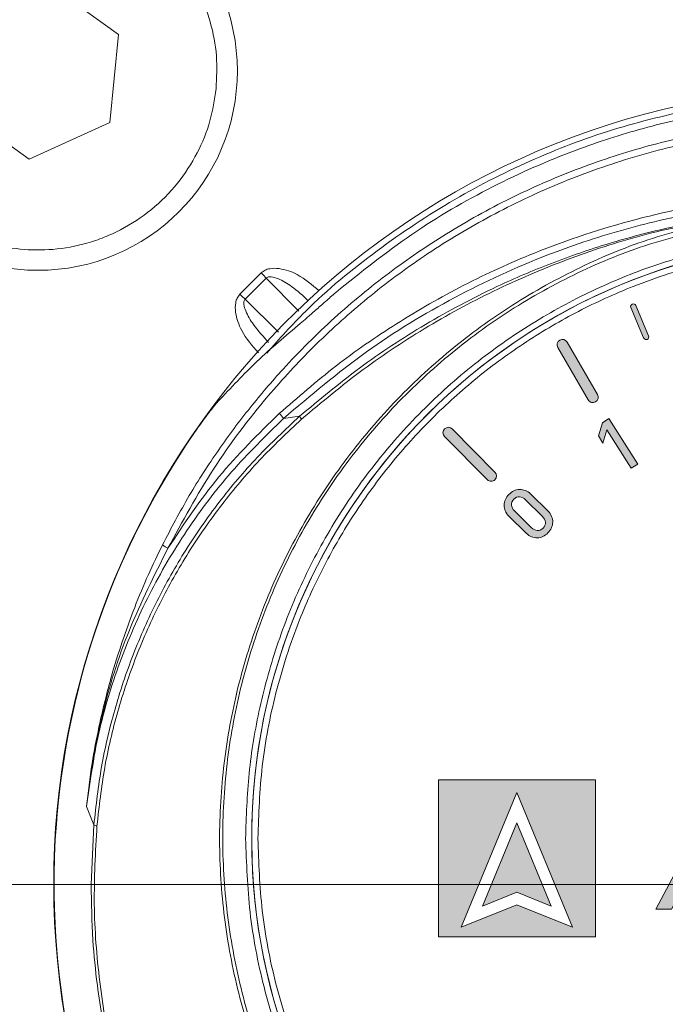
# Model space of a CAD drawing. Units: millimetres. Extents: x 874 to 1468, y -218 to 623.
# Drawn here: x 1227 to 1248, y -76 to -44 of the extents above; entities that cross this region are included whole.
import ezdxf

# ---------------------------------------------------------------- set-up
doc = ezdxf.new("R2010")
doc.units = ezdxf.units.MM
doc.layers.add('osie', color=7, linetype='Continuous')
doc.layers.add('Warstwa 1', color=7, linetype='Continuous')

# ---------------------------------------------------------------- blocks, each defined once
blk = doc.blocks.new('SW_CENTERMARKSYMBOL_1')
at = {"color": 0, "linetype": 'Continuous', "lineweight": 0}
blk.add_line((2.5, 0), (22.454, 0), dxfattribs=at)
blk = doc.blocks.new('block 5')
at = {"layer": 'Warstwa 1'}
h = blk.add_hatch(color=7, dxfattribs=at)
h.dxf.hatch_style = 2
h.paths.add_polyline_path([(110.955, -103.225), (110.955, -108.339), (116.07, -108.339), (116.07, -103.225)])
h.paths.add_polyline_path([(113.513, -107.291), (111.701, -108.023), (113.513, -103.629), (115.325, -108.023)])
h = blk.add_hatch(color=7, dxfattribs=at)
h.dxf.hatch_style = 2
h.paths.add_polyline_path([(112.395, -107.334), (113.513, -106.882), (114.631, -107.334), (113.513, -104.624)])
at = {"layer": 'Warstwa 1', "lineweight": 0}
for points in [[(110.955, -103.225), (110.955, -108.339), (116.07, -108.339), (116.07, -103.225), (110.955, -103.225)], [(113.513, -107.291), (111.701, -108.023), (113.513, -103.629), (115.325, -108.023), (113.513, -107.291)], [(112.395, -107.334), (113.513, -106.882), (114.631, -107.334), (113.513, -104.624), (112.395, -107.334)]]:
    blk.add_lwpolyline(points, dxfattribs=at)
blk = doc.blocks.new('block 7')
at = {"layer": 'Warstwa 1'}
h = blk.add_hatch(color=7, dxfattribs=at)
h.dxf.hatch_style = 2
edge = h.paths.add_edge_path()
edge.add_spline(control_points=[(131.725, -107.47), (131.434, -107.47), (131.222, -107.407), (131.057, -107.27), (130.917, -107.154), (130.839, -106.97), (130.825, -106.722), (130.821, -106.66), (130.825, -106.461), (130.825, -106.461), (130.825, -106.461), (131.275, -106.461), (131.275, -106.461), (131.275, -106.461), (131.272, -106.631), (131.275, -106.682), (131.286, -106.913), (131.489, -107.068), (131.672, -107.068), (131.672, -107.068), (133.035, -107.068), (133.035, -107.068), (133.249, -107.068), (133.42, -107.021), (133.482, -106.944), (133.537, -106.875), (133.578, -106.771), (133.586, -106.679), (133.592, -106.611), (133.59, -106.468), (133.586, -106.403), (133.575, -106.239), (133.543, -106.113), (133.416, -106.034), (133.339, -105.986), (133.188, -105.984), (133.043, -105.982), (133.043, -105.982), (132.769, -105.978), (132.769, -105.978), (132.458, -105.973), (132.05, -105.966), (131.813, -105.961), (131.553, -105.956), (131.195, -105.887), (131.041, -105.71), (130.926, -105.579), (130.859, -105.405), (130.844, -105.221), (130.836, -105.117), (130.838, -104.988), (130.844, -104.885), (130.856, -104.679), (130.94, -104.498), (131.095, -104.36), (131.247, -104.224), (131.542, -104.137), (131.847, -104.137), (131.847, -104.137), (133.057, -104.137), (133.057, -104.137), (133.374, -104.137), (133.609, -104.203), (133.757, -104.333), (133.887, -104.447), (133.967, -104.636), (133.978, -104.85), (133.98, -104.892), (133.981, -105.022), (133.981, -105.028), (133.981, -105.028), (133.981, -105.04), (133.981, -105.04), (133.981, -105.04), (133.539, -105.04), (133.539, -105.04), (133.539, -105.04), (133.539, -105.028), (133.539, -105.028), (133.539, -105.027), (133.539, -104.984), (133.535, -104.908), (133.53, -104.822), (133.491, -104.701), (133.428, -104.646), (133.355, -104.582), (133.23, -104.544), (133.076, -104.539), (132.956, -104.535), (132.704, -104.535), (132.676, -104.535), (132.676, -104.535), (132.161, -104.535), (132.161, -104.535), (132.136, -104.535), (131.927, -104.535), (131.825, -104.539), (131.65, -104.546), (131.536, -104.562), (131.44, -104.628), (131.367, -104.679), (131.323, -104.776), (131.306, -104.926), (131.298, -104.995), (131.3, -105.118), (131.306, -105.181), (131.316, -105.273), (131.351, -105.353), (131.412, -105.421), (131.49, -105.506), (131.607, -105.543), (131.818, -105.548), (132.005, -105.551), (132.614, -105.562), (132.96, -105.568), (133.269, -105.573), (133.607, -105.595), (133.774, -105.721), (133.944, -105.85), (134.04, -106.065), (134.052, -106.345), (134.057, -106.454), (134.058, -106.543), (134.052, -106.673), (134.04, -106.931), (133.935, -107.152), (133.764, -107.279), (133.598, -107.402), (133.335, -107.47), (133.023, -107.47), (133.023, -107.47), (131.725, -107.47), (131.725, -107.47)], knot_values=[0, 0, 0, 0, 1, 1, 1, 2, 2, 2, 3, 3, 3, 4, 4, 4, 5, 5, 5, 6, 6, 6, 7, 7, 7, 8, 8, 8, 9, 9, 9, 10, 10, 10, 11, 11, 11, 12, 12, 12, 13, 13, 13, 14, 14, 14, 15, 15, 15, 16, 16, 16, 17, 17, 17, 18, 18, 18, 19, 19, 19, 20, 20, 20, 21, 21, 21, 22, 22, 22, 23, 23, 23, 24, 24, 24, 25, 25, 25, 26, 26, 26, 27, 27, 27, 28, 28, 28, 29, 29, 29, 30, 30, 30, 31, 31, 31, 32, 32, 32, 33, 33, 33, 34, 34, 34, 35, 35, 35, 36, 36, 36, 37, 37, 37, 38, 38, 38, 39, 39, 39, 40, 40, 40, 41, 41, 41, 42, 42, 42, 43, 43, 43, 44, 44, 44, 44], degree=3, periodic=0)
at = {"layer": 'Warstwa 1', "lineweight": 0}
blk.add_open_spline([(131.725, -107.47), (131.434, -107.47), (131.222, -107.407), (131.057, -107.27), (130.917, -107.154), (130.839, -106.97), (130.825, -106.722), (130.821, -106.66), (130.825, -106.461), (130.825, -106.461), (130.825, -106.461), (131.275, -106.461), (131.275, -106.461), (131.275, -106.461), (131.272, -106.631), (131.275, -106.682), (131.286, -106.913), (131.489, -107.068), (131.672, -107.068), (131.672, -107.068), (133.035, -107.068), (133.035, -107.068), (133.249, -107.068), (133.42, -107.021), (133.482, -106.944), (133.537, -106.875), (133.578, -106.771), (133.586, -106.679), (133.592, -106.611), (133.59, -106.468), (133.586, -106.403), (133.575, -106.239), (133.543, -106.113), (133.416, -106.034), (133.339, -105.986), (133.188, -105.984), (133.043, -105.982), (133.043, -105.982), (132.769, -105.978), (132.769, -105.978), (132.458, -105.973), (132.05, -105.966), (131.813, -105.961), (131.553, -105.956), (131.195, -105.887), (131.041, -105.71), (130.926, -105.579), (130.859, -105.405), (130.844, -105.221), (130.836, -105.117), (130.838, -104.988), (130.844, -104.885), (130.856, -104.679), (130.94, -104.498), (131.095, -104.36), (131.247, -104.224), (131.542, -104.137), (131.847, -104.137), (131.847, -104.137), (133.057, -104.137), (133.057, -104.137), (133.374, -104.137), (133.609, -104.203), (133.757, -104.333), (133.887, -104.447), (133.967, -104.636), (133.978, -104.85), (133.98, -104.892), (133.981, -105.022), (133.981, -105.028), (133.981, -105.028), (133.981, -105.04), (133.981, -105.04), (133.981, -105.04), (133.539, -105.04), (133.539, -105.04), (133.539, -105.04), (133.539, -105.028), (133.539, -105.028), (133.539, -105.027), (133.539, -104.984), (133.535, -104.908), (133.53, -104.822), (133.491, -104.701), (133.428, -104.646), (133.355, -104.582), (133.23, -104.544), (133.076, -104.539), (132.956, -104.535), (132.704, -104.535), (132.676, -104.535), (132.676, -104.535), (132.161, -104.535), (132.161, -104.535), (132.136, -104.535), (131.927, -104.535), (131.825, -104.539), (131.65, -104.546), (131.536, -104.562), (131.44, -104.628), (131.367, -104.679), (131.323, -104.776), (131.306, -104.926), (131.298, -104.995), (131.3, -105.118), (131.306, -105.181), (131.316, -105.273), (131.351, -105.353), (131.412, -105.421), (131.49, -105.506), (131.607, -105.543), (131.818, -105.548), (132.005, -105.551), (132.614, -105.562), (132.96, -105.568), (133.269, -105.573), (133.607, -105.595), (133.774, -105.721), (133.944, -105.85), (134.04, -106.065), (134.052, -106.345), (134.057, -106.454), (134.058, -106.543), (134.052, -106.673), (134.04, -106.931), (133.935, -107.152), (133.764, -107.279), (133.598, -107.402), (133.335, -107.47), (133.023, -107.47), (133.023, -107.47), (131.725, -107.47), (131.725, -107.47)], degree=3, knots=[0, 0, 0, 0, 1, 1, 1, 2, 2, 2, 3, 3, 3, 4, 4, 4, 5, 5, 5, 6, 6, 6, 7, 7, 7, 8, 8, 8, 9, 9, 9, 10, 10, 10, 11, 11, 11, 12, 12, 12, 13, 13, 13, 14, 14, 14, 15, 15, 15, 16, 16, 16, 17, 17, 17, 18, 18, 18, 19, 19, 19, 20, 20, 20, 21, 21, 21, 22, 22, 22, 23, 23, 23, 24, 24, 24, 25, 25, 25, 26, 26, 26, 27, 27, 27, 28, 28, 28, 29, 29, 29, 30, 30, 30, 31, 31, 31, 32, 32, 32, 33, 33, 33, 34, 34, 34, 35, 35, 35, 36, 36, 36, 37, 37, 37, 38, 38, 38, 39, 39, 39, 40, 40, 40, 41, 41, 41, 42, 42, 42, 43, 43, 43, 44, 44, 44, 44], dxfattribs=at)
blk = doc.blocks.new('block 6')
at = {"layer": 'Warstwa 1'}
h = blk.add_hatch(color=7, dxfattribs=at)
h.dxf.hatch_style = 2
h.paths.add_polyline_path([(120.296, -104.174), (119.777, -104.174), (118.04, -107.434), (118.555, -107.434), (118.927, -106.723), (121.145, -106.723), (121.517, -107.434), (122.032, -107.434)])
h.paths.add_polyline_path([(119.133, -106.328), (120.036, -104.576), (120.939, -106.328)])
h = blk.add_hatch(color=7, dxfattribs=at)
h.dxf.hatch_style = 2
h.paths.add_polyline_path([(122.409, -107.434), (122.409, -104.174), (125.329, -104.174), (125.329, -104.58), (122.868, -104.58), (122.868, -105.586), (125.123, -105.586), (125.123, -105.984), (122.868, -105.984), (122.868, -107.434)])
h = blk.add_hatch(color=7, dxfattribs=at)
h.dxf.hatch_style = 2
edge = h.paths.add_edge_path()
edge.add_spline(control_points=[(128.582, -107.434), (128.582, -107.434), (127.743, -106.287), (127.743, -106.287), (127.743, -106.287), (126.197, -106.287), (126.197, -106.287), (126.197, -106.287), (126.197, -107.434), (126.197, -107.434), (126.197, -107.434), (125.738, -107.434), (125.738, -107.434), (125.738, -107.434), (125.738, -104.174), (125.738, -104.174), (125.738, -104.174), (127.754, -104.174), (127.754, -104.174), (128.081, -104.174), (128.318, -104.212), (128.515, -104.33), (128.714, -104.45), (128.827, -104.707), (128.827, -104.993), (128.827, -104.993), (128.827, -105.391), (128.827, -105.391), (128.827, -105.786), (128.555, -106.053), (128.277, -106.197), (128.277, -106.197), (128.244, -106.214), (128.244, -106.214), (128.244, -106.214), (129.133, -107.434), (129.133, -107.434), (129.133, -107.434), (128.582, -107.434), (128.582, -107.434)], knot_values=[0, 0, 0, 0, 1, 1, 1, 2, 2, 2, 3, 3, 3, 4, 4, 4, 5, 5, 5, 6, 6, 6, 7, 7, 7, 8, 8, 8, 9, 9, 9, 10, 10, 10, 11, 11, 11, 12, 12, 12, 13, 13, 13, 13], degree=3, periodic=0)
edge = h.paths.add_edge_path()
edge.add_spline(control_points=[(126.197, -105.881), (126.197, -105.881), (127.843, -105.881), (127.843, -105.881), (128.012, -105.881), (128.167, -105.802), (128.223, -105.746), (128.288, -105.682), (128.373, -105.538), (128.373, -105.317), (128.373, -105.317), (128.373, -105.1), (128.373, -105.1), (128.373, -104.847), (128.293, -104.739), (128.227, -104.681), (128.157, -104.62), (127.999, -104.576), (127.852, -104.572), (127.852, -104.572), (126.197, -104.571), (126.197, -104.571), (126.197, -104.571), (126.197, -105.881), (126.197, -105.881)], knot_values=[0, 0, 0, 0, 1, 1, 1, 2, 2, 2, 3, 3, 3, 4, 4, 4, 5, 5, 5, 6, 6, 6, 7, 7, 7, 8, 8, 8, 8], degree=3, periodic=0)
h = blk.add_hatch(color=7, dxfattribs=at)
h.dxf.hatch_style = 2
h.paths.add_polyline_path([(129.676, -107.434), (129.676, -104.174), (130.136, -104.174), (130.136, -107.434)])
h = blk.add_hatch(color=7, dxfattribs=at)
h.dxf.hatch_style = 2
edge = h.paths.add_edge_path()
edge.add_spline(control_points=[(137.234, -107.47), (137.234, -107.47), (135.635, -107.47), (135.635, -107.47), (135.073, -107.474), (134.617, -107.024), (134.617, -106.471), (134.617, -106.471), (134.617, -105.137), (134.617, -105.137), (134.617, -104.583), (135.073, -104.137), (135.635, -104.137), (135.635, -104.137), (137.234, -104.137), (137.234, -104.137), (137.795, -104.137), (138.252, -104.583), (138.252, -105.137), (138.252, -105.137), (138.252, -106.471), (138.252, -106.471), (138.252, -107.024), (137.795, -107.47), (137.234, -107.47), (137.234, -107.47), (137.234, -107.47), (137.234, -107.47)], knot_values=[0, 0, 0, 0, 1, 1, 1, 2, 2, 2, 3, 3, 3, 4, 4, 4, 5, 5, 5, 6, 6, 6, 7, 7, 7, 8, 8, 8, 9, 9, 9, 9], degree=3, periodic=0)
edge = h.paths.add_edge_path()
edge.add_spline(control_points=[(135.635, -104.531), (135.326, -104.531), (135.076, -104.775), (135.076, -105.076), (135.076, -105.076), (135.076, -106.524), (135.076, -106.524), (135.076, -106.824), (135.326, -107.069), (135.635, -107.069), (135.635, -107.069), (137.234, -107.069), (137.234, -107.069), (137.542, -107.069), (137.793, -106.824), (137.793, -106.524), (137.793, -106.524), (137.793, -105.076), (137.793, -105.076), (137.793, -104.775), (137.542, -104.531), (137.234, -104.531), (137.234, -104.531), (135.635, -104.531), (135.635, -104.531)], knot_values=[0, 0, 0, 0, 1, 1, 1, 2, 2, 2, 3, 3, 3, 4, 4, 4, 5, 5, 5, 6, 6, 6, 7, 7, 7, 8, 8, 8, 8], degree=3, periodic=0)
at = {"layer": 'Warstwa 1', "lineweight": 0}
for points in [[(120.296, -104.174), (119.777, -104.174), (118.04, -107.434), (118.555, -107.434), (118.927, -106.723), (121.145, -106.723), (121.517, -107.434), (122.032, -107.434), (120.296, -104.174)], [(122.409, -107.434), (122.409, -104.174), (125.329, -104.174), (125.329, -104.58), (122.868, -104.58), (122.868, -105.586), (125.123, -105.586), (125.123, -105.984), (122.868, -105.984), (122.868, -107.434), (122.409, -107.434)], [(129.676, -107.434), (129.676, -104.174), (130.136, -104.174), (130.136, -107.434), (129.676, -107.434)], [(119.133, -106.328), (120.036, -104.576), (120.939, -106.328), (119.133, -106.328)]]:
    blk.add_lwpolyline(points, dxfattribs=at)
for points, knots in [([(128.582, -107.434), (128.582, -107.434), (127.743, -106.287), (127.743, -106.287), (127.743, -106.287), (126.197, -106.287), (126.197, -106.287), (126.197, -106.287), (126.197, -107.434), (126.197, -107.434), (126.197, -107.434), (125.738, -107.434), (125.738, -107.434), (125.738, -107.434), (125.738, -104.174), (125.738, -104.174), (125.738, -104.174), (127.754, -104.174), (127.754, -104.174), (128.081, -104.174), (128.318, -104.212), (128.515, -104.33), (128.714, -104.45), (128.827, -104.707), (128.827, -104.993), (128.827, -104.993), (128.827, -105.391), (128.827, -105.391), (128.827, -105.786), (128.555, -106.053), (128.277, -106.197), (128.277, -106.197), (128.244, -106.214), (128.244, -106.214), (128.244, -106.214), (129.133, -107.434), (129.133, -107.434), (129.133, -107.434), (128.582, -107.434), (128.582, -107.434)], [0, 0, 0, 0, 1, 1, 1, 2, 2, 2, 3, 3, 3, 4, 4, 4, 5, 5, 5, 6, 6, 6, 7, 7, 7, 8, 8, 8, 9, 9, 9, 10, 10, 10, 11, 11, 11, 12, 12, 12, 13, 13, 13, 13]), ([(137.234, -107.47), (137.234, -107.47), (135.635, -107.47), (135.635, -107.47), (135.073, -107.474), (134.617, -107.024), (134.617, -106.471), (134.617, -106.471), (134.617, -105.137), (134.617, -105.137), (134.617, -104.583), (135.073, -104.137), (135.635, -104.137), (135.635, -104.137), (137.234, -104.137), (137.234, -104.137), (137.795, -104.137), (138.252, -104.583), (138.252, -105.137), (138.252, -105.137), (138.252, -106.471), (138.252, -106.471), (138.252, -107.024), (137.795, -107.47), (137.234, -107.47), (137.234, -107.47), (137.234, -107.47), (137.234, -107.47)], [0, 0, 0, 0, 1, 1, 1, 2, 2, 2, 3, 3, 3, 4, 4, 4, 5, 5, 5, 6, 6, 6, 7, 7, 7, 8, 8, 8, 9, 9, 9, 9]), ([(126.197, -105.881), (126.197, -105.881), (127.843, -105.881), (127.843, -105.881), (128.012, -105.881), (128.167, -105.802), (128.223, -105.746), (128.288, -105.682), (128.373, -105.538), (128.373, -105.317), (128.373, -105.317), (128.373, -105.1), (128.373, -105.1), (128.373, -104.847), (128.293, -104.739), (128.227, -104.681), (128.157, -104.62), (127.999, -104.576), (127.852, -104.572), (127.852, -104.572), (126.197, -104.571), (126.197, -104.571), (126.197, -104.571), (126.197, -105.881), (126.197, -105.881)], [0, 0, 0, 0, 1, 1, 1, 2, 2, 2, 3, 3, 3, 4, 4, 4, 5, 5, 5, 6, 6, 6, 7, 7, 7, 8, 8, 8, 8]), ([(135.635, -104.531), (135.326, -104.531), (135.076, -104.775), (135.076, -105.076), (135.076, -105.076), (135.076, -106.524), (135.076, -106.524), (135.076, -106.824), (135.326, -107.069), (135.635, -107.069), (135.635, -107.069), (137.234, -107.069), (137.234, -107.069), (137.542, -107.069), (137.793, -106.824), (137.793, -106.524), (137.793, -106.524), (137.793, -105.076), (137.793, -105.076), (137.793, -104.775), (137.542, -104.531), (137.234, -104.531), (137.234, -104.531), (135.635, -104.531), (135.635, -104.531)], [0, 0, 0, 0, 1, 1, 1, 2, 2, 2, 3, 3, 3, 4, 4, 4, 5, 5, 5, 6, 6, 6, 7, 7, 7, 8, 8, 8, 8])]:
    blk.add_open_spline(points, degree=3, knots=knots, dxfattribs=at)
at = {"layer": 'Warstwa 1'}
blk.add_blockref('block 7', (0, 0), dxfattribs=at)
blk = doc.blocks.new('block 4')
at = {"layer": 'Warstwa 1'}
for name in ['block 5', 'block 6']:
    blk.add_blockref(name, (0, 0), dxfattribs=at)
blk = doc.blocks.new('block 10')
at = {"layer": 'Warstwa 1'}
h = blk.add_hatch(color=7, dxfattribs=at)
h.dxf.hatch_style = 2
h.paths.add_polyline_path([(117.239, -93.065), (116.446, -91.81), (116.317, -92.248), (116.168, -92.013), (116.3, -91.579), (116.513, -91.444), (117.452, -92.93)])
at = {"layer": 'Warstwa 1', "lineweight": 0}
blk.add_lwpolyline([(117.239, -93.065), (116.446, -91.81), (116.317, -92.248), (116.168, -92.013), (116.3, -91.579), (116.513, -91.444), (117.452, -92.93), (117.239, -93.065)], dxfattribs=at)
blk = doc.blocks.new('block 11')
at = {"layer": 'Warstwa 1'}
h = blk.add_hatch(color=7, dxfattribs=at)
h.dxf.hatch_style = 2
edge = h.paths.add_edge_path()
edge.add_spline(control_points=[(114.524, -94.456), (114.581, -94.512), (114.621, -94.571), (114.646, -94.634), (114.671, -94.697), (114.683, -94.76), (114.681, -94.823), (114.68, -94.887), (114.666, -94.948), (114.639, -95.008), (114.612, -95.068), (114.574, -95.123), (114.525, -95.173), (114.477, -95.222), (114.423, -95.26), (114.363, -95.288), (114.303, -95.316), (114.242, -95.331), (114.178, -95.333), (114.115, -95.335), (114.052, -95.324), (113.99, -95.299), (113.927, -95.275), (113.868, -95.235), (113.811, -95.179), (113.811, -95.179), (113.256, -94.631), (113.256, -94.631), (113.2, -94.576), (113.159, -94.517), (113.133, -94.455), (113.108, -94.393), (113.096, -94.33), (113.097, -94.266), (113.099, -94.203), (113.113, -94.141), (113.139, -94.081), (113.166, -94.021), (113.204, -93.966), (113.253, -93.917), (113.301, -93.868), (113.356, -93.829), (113.415, -93.801), (113.475, -93.774), (113.537, -93.759), (113.6, -93.757), (113.664, -93.754), (113.727, -93.765), (113.79, -93.789), (113.853, -93.813), (113.912, -93.853), (113.969, -93.909), (113.969, -93.909), (114.524, -94.456), (114.524, -94.456)], knot_values=[0, 0, 0, 0, 1, 1, 1, 2, 2, 2, 3, 3, 3, 4, 4, 4, 5, 5, 5, 6, 6, 6, 7, 7, 7, 8, 8, 8, 9, 9, 9, 10, 10, 10, 11, 11, 11, 12, 12, 12, 13, 13, 13, 14, 14, 14, 15, 15, 15, 16, 16, 16, 17, 17, 17, 18, 18, 18, 18], degree=3, periodic=0)
edge = h.paths.add_edge_path()
edge.add_spline(control_points=[(113.797, -94.093), (113.736, -94.033), (113.671, -94), (113.602, -93.996), (113.532, -93.991), (113.469, -94.017), (113.413, -94.075), (113.356, -94.132), (113.331, -94.195), (113.337, -94.264), (113.344, -94.332), (113.377, -94.397), (113.438, -94.457), (113.438, -94.457), (113.983, -94.995), (113.983, -94.995), (114.044, -95.055), (114.109, -95.087), (114.178, -95.093), (114.247, -95.098), (114.309, -95.072), (114.366, -95.015), (114.423, -94.957), (114.448, -94.894), (114.442, -94.824), (114.436, -94.755), (114.403, -94.691), (114.342, -94.631), (114.342, -94.631), (113.797, -94.093), (113.797, -94.093)], knot_values=[0, 0, 0, 0, 1, 1, 1, 2, 2, 2, 3, 3, 3, 4, 4, 4, 5, 5, 5, 6, 6, 6, 7, 7, 7, 8, 8, 8, 9, 9, 9, 10, 10, 10, 10], degree=3, periodic=0)
at = {"layer": 'Warstwa 1', "lineweight": 0}
for points, knots in [([(114.524, -94.456), (114.581, -94.512), (114.621, -94.571), (114.646, -94.634), (114.671, -94.697), (114.683, -94.76), (114.681, -94.823), (114.68, -94.887), (114.666, -94.948), (114.639, -95.008), (114.612, -95.068), (114.574, -95.123), (114.525, -95.173), (114.477, -95.222), (114.423, -95.26), (114.363, -95.288), (114.303, -95.316), (114.242, -95.331), (114.178, -95.333), (114.115, -95.335), (114.052, -95.324), (113.99, -95.299), (113.927, -95.275), (113.868, -95.235), (113.811, -95.179), (113.811, -95.179), (113.256, -94.631), (113.256, -94.631), (113.2, -94.576), (113.159, -94.517), (113.133, -94.455), (113.108, -94.393), (113.096, -94.33), (113.097, -94.266), (113.099, -94.203), (113.113, -94.141), (113.139, -94.081), (113.166, -94.021), (113.204, -93.966), (113.253, -93.917), (113.301, -93.868), (113.356, -93.829), (113.415, -93.801), (113.475, -93.774), (113.537, -93.759), (113.6, -93.757), (113.664, -93.754), (113.727, -93.765), (113.79, -93.789), (113.853, -93.813), (113.912, -93.853), (113.969, -93.909), (113.969, -93.909), (114.524, -94.456), (114.524, -94.456)], [0, 0, 0, 0, 1, 1, 1, 2, 2, 2, 3, 3, 3, 4, 4, 4, 5, 5, 5, 6, 6, 6, 7, 7, 7, 8, 8, 8, 9, 9, 9, 10, 10, 10, 11, 11, 11, 12, 12, 12, 13, 13, 13, 14, 14, 14, 15, 15, 15, 16, 16, 16, 17, 17, 17, 18, 18, 18, 18]), ([(113.797, -94.093), (113.736, -94.033), (113.671, -94), (113.602, -93.996), (113.532, -93.991), (113.469, -94.017), (113.413, -94.075), (113.356, -94.132), (113.331, -94.195), (113.337, -94.264), (113.344, -94.332), (113.377, -94.397), (113.438, -94.457), (113.438, -94.457), (113.983, -94.995), (113.983, -94.995), (114.044, -95.055), (114.109, -95.087), (114.178, -95.093), (114.247, -95.098), (114.309, -95.072), (114.366, -95.015), (114.423, -94.957), (114.448, -94.894), (114.442, -94.824), (114.436, -94.755), (114.403, -94.691), (114.342, -94.631), (114.342, -94.631), (113.797, -94.093), (113.797, -94.093)], [0, 0, 0, 0, 1, 1, 1, 2, 2, 2, 3, 3, 3, 4, 4, 4, 5, 5, 5, 6, 6, 6, 7, 7, 7, 8, 8, 8, 9, 9, 9, 10, 10, 10, 10])]:
    blk.add_open_spline(points, degree=3, knots=knots, dxfattribs=at)
blk = doc.blocks.new('block 3')
at = {"layer": 'Warstwa 1'}
h = blk.add_hatch(color=7, dxfattribs=at)
h.dxf.hatch_style = 2
edge = h.paths.add_edge_path()
edge.add_spline(control_points=[(117.703, -88.867), (117.677, -88.861), (117.653, -88.843), (117.642, -88.816), (117.642, -88.816), (117.227, -87.829), (117.227, -87.829), (117.208, -87.784), (117.229, -87.732), (117.274, -87.713), (117.318, -87.694), (117.371, -87.715), (117.389, -87.76), (117.389, -87.76), (117.804, -88.747), (117.804, -88.747), (117.823, -88.792), (117.802, -88.844), (117.757, -88.863), (117.74, -88.87), (117.721, -88.871), (117.703, -88.867)], knot_values=[0, 0, 0, 0, 1, 1, 1, 2, 2, 2, 3, 3, 3, 4, 4, 4, 5, 5, 5, 6, 6, 6, 7, 7, 7, 7], degree=3, periodic=0)
h = blk.add_hatch(color=7, dxfattribs=at)
h.dxf.hatch_style = 2
edge = h.paths.add_edge_path()
edge.add_spline(control_points=[(115.948, -90.918), (115.991, -90.929), (116.038, -90.923), (116.08, -90.899), (116.164, -90.85), (116.193, -90.742), (116.144, -90.658), (116.144, -90.658), (115.149, -88.95), (115.149, -88.95), (115.1, -88.865), (114.992, -88.837), (114.908, -88.886), (114.824, -88.935), (114.795, -89.043), (114.844, -89.127), (114.844, -89.127), (115.839, -90.835), (115.839, -90.835), (115.864, -90.878), (115.904, -90.907), (115.948, -90.918)], knot_values=[0, 0, 0, 0, 1, 1, 1, 2, 2, 2, 3, 3, 3, 4, 4, 4, 5, 5, 5, 6, 6, 6, 7, 7, 7, 7], degree=3, periodic=0)
h = blk.add_hatch(color=7, dxfattribs=at)
h.dxf.hatch_style = 2
edge = h.paths.add_edge_path()
edge.add_spline(control_points=[(112.672, -93.489), (112.717, -93.489), (112.761, -93.472), (112.796, -93.438), (112.865, -93.369), (112.866, -93.258), (112.797, -93.188), (112.797, -93.188), (111.408, -91.782), (111.408, -91.782), (111.339, -91.712), (111.228, -91.712), (111.158, -91.781), (111.089, -91.849), (111.088, -91.961), (111.157, -92.03), (111.157, -92.03), (112.546, -93.436), (112.546, -93.436), (112.581, -93.471), (112.627, -93.489), (112.672, -93.489)], knot_values=[0, 0, 0, 0, 1, 1, 1, 2, 2, 2, 3, 3, 3, 4, 4, 4, 5, 5, 5, 6, 6, 6, 7, 7, 7, 7], degree=3, periodic=0)
at = {"layer": 'Warstwa 1', "lineweight": 0}
for points in [[(117.703, -88.867), (117.677, -88.861), (117.653, -88.843), (117.642, -88.816), (117.642, -88.816), (117.227, -87.829), (117.227, -87.829), (117.208, -87.784), (117.229, -87.732), (117.274, -87.713), (117.318, -87.694), (117.371, -87.715), (117.389, -87.76), (117.389, -87.76), (117.804, -88.747), (117.804, -88.747), (117.823, -88.792), (117.802, -88.844), (117.757, -88.863), (117.74, -88.87), (117.721, -88.871), (117.703, -88.867)], [(115.948, -90.918), (115.991, -90.929), (116.038, -90.923), (116.08, -90.899), (116.164, -90.85), (116.193, -90.742), (116.144, -90.658), (116.144, -90.658), (115.149, -88.95), (115.149, -88.95), (115.1, -88.865), (114.992, -88.837), (114.908, -88.886), (114.824, -88.935), (114.795, -89.043), (114.844, -89.127), (114.844, -89.127), (115.839, -90.835), (115.839, -90.835), (115.864, -90.878), (115.904, -90.907), (115.948, -90.918)], [(112.672, -93.489), (112.717, -93.489), (112.761, -93.472), (112.796, -93.438), (112.865, -93.369), (112.866, -93.258), (112.797, -93.188), (112.797, -93.188), (111.408, -91.782), (111.408, -91.782), (111.339, -91.712), (111.228, -91.712), (111.158, -91.781), (111.089, -91.849), (111.088, -91.961), (111.157, -92.03), (111.157, -92.03), (112.546, -93.436), (112.546, -93.436), (112.581, -93.471), (112.627, -93.489), (112.672, -93.489)]]:
    blk.add_open_spline(points, degree=3, knots=[0, 0, 0, 0, 1, 1, 1, 2, 2, 2, 3, 3, 3, 4, 4, 4, 5, 5, 5, 6, 6, 6, 7, 7, 7, 7], dxfattribs=at)
at = {"layer": 'Warstwa 1'}
for name in ['block 10', 'block 11', 'block 4']:
    blk.add_blockref(name, (0, 0), dxfattribs=at)
blk = doc.blocks.new('ARV387top')
at = {"color": 7, "linetype": 'Continuous', "lineweight": 15}
for p, q in [((-23.886, 27.705), (-26.231, 29.389)), ((-24.172, 24.833), (-23.886, 27.705)), ((-29.147, 25.328), (-26.802, 23.644)), ((-26.802, 23.644), (-24.172, 24.833)), ((-19.239, 19.936), (-19.936, 19.239)), ((-19.765, 19.078), (-19.078, 19.765)), ((-17.989, 15.26), (-18.516, 15.185)), ((-24.692, 1.939), (-24.934, 2.541)), ((-24.779, 0), (-24.692, 1.939))]:
    blk.add_line(p, q, dxfattribs=at)
at = {"color": 8, "linetype": 'Continuous', "lineweight": 15}
for p, q in [((-19.078, 19.765), (-18.018, 18.686)), ((-18.673, 18.005), (-19.765, 19.078))]:
    blk.add_line(p, q, dxfattribs=at)
at = {"color": 7, "linetype": 'Continuous', "lineweight": 15, "flags": 128}
for points in [[(-19.239, 19.936), (-19.218, 19.914), (-19.197, 19.891), (-19.177, 19.87), (-19.156, 19.848), (-19.136, 19.827), (-19.116, 19.806), (-19.097, 19.785), (-19.078, 19.765)], [(-19.936, 19.239), (-19.914, 19.218), (-19.891, 19.197), (-19.87, 19.177), (-19.848, 19.156), (-19.827, 19.136), (-19.806, 19.116), (-19.785, 19.097), (-19.765, 19.078)]]:
    blk.add_lwpolyline(points, dxfattribs=at)
at = {"color": 7, "linetype": 'Continuous', "lineweight": 15}
for centre, radius in [((-26.517, 26.517), 6.5), ((0, 1.5), 19.548)]:
    blk.add_circle(centre, radius, dxfattribs=at)
for centre, radius, start, end in [((-26.517, 26.517), 8, 48.1688, 221.8312), ((0, 0), 26, 100.9306, 79.0694), ((0, 1.5), 19.548, 101.8621, 78.1379), ((-19.267, 14.719), 0.884, 31.8319, 45.8379), ((-17.639, 15.437), 0.392, 206.855, 223.8262), ((0, 0), 25.989, 145.3943, 0), ((0, 0), 25.989, 145.3943, 34.6057), ((-22.032, 11.565), 0.651, 229.3582, 247.9027), ((-24.583, 2.157), 0.244, 243.5098, 268.1027)]:
    blk.add_arc(centre, radius, start, end, dxfattribs=at)
for points, knots in [([(-32.105, 21.514), (-32.384, 21.86), (-32.957, 22.571), (-33.568, 23.84), (-33.957, 25.243), (-34.063, 26.725), (-33.875, 28.199), (-33.412, 29.581), (-32.721, 30.804), (-31.848, 31.848), (-30.804, 32.721), (-29.581, 33.412), (-28.199, 33.875), (-26.725, 34.063), (-25.243, 33.957), (-23.84, 33.568), (-22.571, 32.957), (-21.86, 32.384), (-21.514, 32.105)], [0, 0, 0, 0, 0.058553, 0.120363, 0.184552, 0.25, 0.315448, 0.379637, 0.441447, 0.5, 0.558553, 0.620363, 0.684552, 0.75, 0.815448, 0.879637, 0.941447, 1, 1, 1, 1]), ([(-32.324, 27.094), (-32.27, 27.447), (-32.159, 28.172), (-31.728, 29.223), (-31.089, 30.21), (-30.241, 31.064), (-29.402, 31.617), (-28.679, 31.948), (-27.949, 32.197), (-27.029, 32.365), (-25.936, 32.357), (-24.861, 32.15), (-23.81, 31.731), (-22.823, 31.088), (-21.969, 30.241), (-21.416, 29.402), (-21.084, 28.679), (-20.837, 27.949), (-20.658, 27.028), (-20.692, 26.295), (-20.709, 25.939)], [0, 0, 0, 0, 0.058248, 0.119986, 0.18429, 0.249959, 0.315627, 0.347806, 0.380014, 0.441752, 0.5, 0.558248, 0.619986, 0.68429, 0.749959, 0.815627, 0.847806, 0.880014, 0.941752, 1, 1, 1, 1]), ([(-20.709, 25.939), (-20.763, 25.586), (-20.874, 24.861), (-21.305, 23.81), (-21.944, 22.823), (-22.792, 21.969), (-23.631, 21.416), (-24.354, 21.085), (-25.084, 20.836), (-26.004, 20.668), (-27.098, 20.676), (-28.172, 20.883), (-29.223, 21.302), (-30.21, 21.945), (-31.064, 22.792), (-31.617, 23.631), (-31.949, 24.354), (-32.196, 25.084), (-32.375, 26.005), (-32.341, 26.738), (-32.324, 27.094)], [0, 0, 0, 0, 0.058248, 0.119986, 0.18429, 0.249959, 0.315627, 0.347806, 0.380014, 0.441752, 0.5, 0.558248, 0.619986, 0.68429, 0.749959, 0.815627, 0.847806, 0.880014, 0.941752, 1, 1, 1, 1]), ([(16.806, 19.297), (15.991, 19.953), (14.382, 21.248), (11.723, 22.787), (8.937, 24.016), (6.024, 24.901), (3.016, 25.438), (0.233, 25.6), (-2.293, 25.486), (-4.556, 25.183), (-6.795, 24.676), (-9.202, 23.901), (-11.746, 22.775), (-14.392, 21.24), (-15.995, 19.95), (-16.806, 19.297)], [0, 0, 0, 0, 0.085644, 0.169278, 0.25092, 0.334722, 0.417911, 0.500505, 0.562396, 0.624624, 0.687196, 0.75012, 0.831427, 0.914715, 1, 1, 1, 1]), ([(-22.457, 11.071), (-22.173, 11.61), (-21.615, 12.672), (-20.652, 14.159), (-19.63, 15.533), (-18.386, 16.987), (-16.887, 18.48), (-15.1, 19.954), (-13.187, 21.259), (-11.152, 22.389), (-8.998, 23.332), (-6.784, 24.064), (-4.532, 24.584), (-2.263, 24.894), (0.011, 24.995), (2.284, 24.892), (4.55, 24.581), (6.608, 24.104), (8.451, 23.517), (10.082, 22.87), (11.674, 22.104), (13.188, 21.241), (14.625, 20.283), (15.988, 19.236), (17.299, 18.075), (18.644, 16.706), (19.994, 15.086), (21.329, 13.18), (22.075, 11.784), (22.457, 11.071)], [0, 0, 0, 0, 0.032954, 0.064849, 0.095686, 0.125468, 0.168172, 0.209801, 0.250359, 0.292946, 0.335148, 0.376971, 0.418419, 0.459499, 0.500216, 0.540867, 0.581881, 0.623264, 0.654551, 0.686051, 0.717766, 0.749698, 0.77999, 0.810884, 0.842381, 0.874483, 0.914441, 0.956279, 1, 1, 1, 1]), ([(-22.277, 10.961), (-21.804, 11.834), (-20.857, 13.579), (-19.213, 15.744), (-17.545, 17.555), (-15.89, 19.055), (-14.049, 20.443), (-12.028, 21.687), (-9.841, 22.757), (-7.515, 23.623), (-5.076, 24.262), (-2.557, 24.653), (0, 24.784), (2.557, 24.653), (5.077, 24.262), (7.515, 23.623), (9.841, 22.757), (12.028, 21.687), (14.049, 20.443), (15.891, 19.055), (17.545, 17.554), (18.992, 15.988), (20.25, 14.372), (21.351, 12.717), (21.968, 11.547), (22.277, 10.961)], [0, 0, 0, 0, 0.0540906, 0.108144, 0.1475873, 0.188076, 0.2295675, 0.2728898, 0.3169606, 0.3617291, 0.4075438, 0.4536468, 0.4999821, 0.5463259, 0.5924288, 0.6382352, 0.6830122, 0.7270831, 0.7703969, 0.8118968, 0.8523853, 0.8918204, 0.927906, 0.9638894, 1, 1, 1, 1]), ([(-18.651, 15.353), (-18.046, 15.878), (-16.835, 16.929), (-14.819, 18.321), (-12.659, 19.563), (-10.061, 20.749), (-7.028, 21.754), (-3.554, 22.432), (-0.296, 22.641), (2.674, 22.499), (5.306, 22.114), (7.874, 21.484), (10.325, 20.628), (12.659, 19.563), (14.819, 18.321), (16.835, 16.929), (18.046, 15.878), (18.651, 15.353)], [0, 0, 0, 0, 0.058813, 0.117606, 0.17948, 0.241341, 0.326742, 0.413003, 0.499961, 0.565211, 0.630481, 0.694555, 0.758659, 0.820508, 0.882394, 0.94118, 1, 1, 1, 1]), ([(18.516, 15.185), (17.854, 15.756), (16.544, 16.887), (14.406, 18.325), (12.198, 19.55), (9.63, 20.676), (6.68, 21.611), (3.349, 22.228), (0.264, 22.415), (-2.535, 22.285), (-5.042, 21.937), (-7.52, 21.355), (-10.179, 20.465), (-12.982, 19.174), (-15.888, 17.413), (-17.632, 15.934), (-18.516, 15.185)], [0, 0, 0, 0, 0.064579, 0.1279269, 0.1900515, 0.2509604, 0.334761, 0.4178993, 0.5003961, 0.5622082, 0.6243818, 0.6869258, 0.7498488, 0.8310716, 0.9144493, 1, 1, 1, 1]), ([(0, -19.105), (-0.844, -19.074), (-2.533, -19.014), (-5.023, -18.531), (-7.432, -17.774), (-9.727, -16.722), (-11.876, -15.399), (-13.849, -13.825), (-15.614, -12.021), (-17.144, -10.015), (-18.42, -7.837), (-19.422, -5.522), (-20.131, -3.101), (-20.539, -0.611), (-20.642, 1.908), (-20.436, 4.42), (-19.926, 6.889), (-19.12, 9.275), (-18.029, 11.547), (-16.67, 13.668), (-15.065, 15.609), (-13.234, 17.343), (-11.206, 18.844), (-9, 20.086), (-6.654, 21.079), (-5.005, 21.474), (-4.178, 21.673)], [0, 0, 0, 0, 0.0418539, 0.0837345, 0.1253745, 0.1668646, 0.2086935, 0.2502394, 0.2917867, 0.3336085, 0.3750848, 0.4167092, 0.4584588, 0.4998986, 0.5415995, 0.5832169, 0.624637, 0.6663952, 0.7078716, 0.7493352, 0.7910937, 0.832516, 0.8741148, 0.9159754, 0.9578896, 1, 1, 1, 1]), ([(-17.989, 15.26), (-17.347, 15.797), (-16.048, 16.884), (-13.889, 18.294), (-11.786, 19.414), (-9.782, 20.269), (-7.891, 20.919), (-6, 21.424), (-4.718, 21.646), (-4.128, 21.748)], [0, 0, 0, 0, 0.161838, 0.32779, 0.497867, 0.622106, 0.748735, 0.884226, 1, 1, 1, 1]), ([(-4.127, 21.737), (-4.979, 21.574), (-6.681, 21.247), (-9.154, 20.446), (-11.538, 19.445), (-13.804, 18.226), (-15.955, 16.818), (-17.265, 15.718), (-17.922, 15.166)], [0, 0, 0, 0, 0.1678063, 0.3352344, 0.5025036, 0.6682283, 0.8335527, 1, 1, 1, 1]), ([(4.144, 21.49), (4.965, 21.304), (6.605, 20.933), (8.945, 19.977), (11.142, 18.759), (13.169, 17.274), (14.995, 15.556), (16.598, 13.624), (17.952, 11.512), (19.036, 9.25), (19.836, 6.872), (20.34, 4.414), (20.54, 1.914), (20.433, -0.592), (20.023, -3.068), (19.315, -5.474), (18.317, -7.775), (17.047, -9.939), (15.524, -11.932), (13.769, -13.724), (11.808, -15.288), (9.671, -16.604), (7.39, -17.648), (4.998, -18.405), (2.53, -18.866), (0.022, -19.023), (-2.489, -18.871), (-4.965, -18.413), (-7.362, -17.659), (-9.646, -16.617), (-11.783, -15.305), (-13.748, -13.743), (-15.507, -11.953), (-17.032, -9.961), (-18.306, -7.797), (-19.308, -5.496), (-20.018, -3.089), (-20.431, -0.613), (-20.541, 1.895), (-20.343, 4.396), (-19.841, 6.855), (-19.043, 9.234), (-17.959, 11.498), (-16.607, 13.612), (-15.005, 15.545), (-13.178, 17.267), (-11.149, 18.755), (-8.949, 19.975), (-6.606, 20.933), (-4.966, 21.304), (-4.144, 21.49)], [0, 0, 0, 0, 0.020973, 0.041874, 0.062787, 0.083536, 0.104371, 0.125195, 0.145996, 0.166812, 0.187601, 0.208439, 0.229249, 0.250013, 0.270882, 0.291687, 0.312428, 0.333299, 0.354128, 0.374853, 0.395709, 0.416565, 0.4373, 0.458128, 0.479002, 0.499778, 0.520667, 0.541605, 0.562448, 0.583207, 0.604053, 0.624867, 0.645682, 0.666511, 0.687293, 0.708161, 0.728974, 0.749734, 0.770624, 0.791446, 0.812183, 0.833067, 0.853904, 0.874649, 0.895508, 0.916368, 0.937134, 0.958094, 0.97902, 1, 1, 1, 1]), ([(-19.748, 1.5), (-19.726, 2.208), (-19.681, 3.639), (-19.316, 5.784), (-18.718, 7.929), (-17.858, 10.034), (-16.744, 12.055), (-15.395, 13.941), (-13.834, 15.656), (-12.092, 17.169), (-10.214, 18.452), (-8.243, 19.487), (-6.222, 20.294), (-4.831, 20.638), (-4.144, 20.808)], [0, 0, 0, 0, 0.079074, 0.15997, 0.242577, 0.327691, 0.413548, 0.5, 0.586435, 0.672292, 0.757423, 0.840013, 0.920917, 1, 1, 1, 1]), ([(-19.348, 1.5), (-19.32, 2.287), (-19.264, 3.884), (-18.799, 6.278), (-18.096, 8.468), (-17.209, 10.415), (-16.214, 12.117), (-15.044, 13.721), (-13.705, 15.205), (-12.221, 16.544), (-10.617, 17.714), (-8.915, 18.709), (-6.968, 19.595), (-4.778, 20.303), (-2.384, 20.75), (0, 20.896), (2.384, 20.75), (4.778, 20.303), (6.968, 19.595), (8.915, 18.709), (10.617, 17.714), (12.221, 16.544), (13.705, 15.205), (15.044, 13.721), (16.215, 12.117), (17.209, 10.415), (18.096, 8.468), (18.799, 6.278), (19.264, 3.884), (19.32, 2.286), (19.348, 1.5)], [0, 0, 0, 0, 0.038817, 0.078837, 0.119976, 0.152144, 0.184303, 0.217156, 0.25, 0.282853, 0.315697, 0.347865, 0.380024, 0.42117, 0.461189, 0.5, 0.538819, 0.578837, 0.619976, 0.652144, 0.684303, 0.717156, 0.75, 0.782853, 0.815697, 0.847865, 0.880024, 0.92117, 0.961187, 1, 1, 1, 1]), ([(-16.806, 19.297), (-16.92, 19.198), (-17.149, 18.999), (-17.469, 18.716), (-17.765, 18.453), (-17.902, 18.338), (-17.97, 18.28)], [0, 0, 0, 0, 0.24962, 0.499977, 0.749977, 1, 1, 1, 1]), ([(-17.97, 18.28), (-18.443, 17.883), (-19.348, 17.122), (-20.228, 16.187), (-20.649, 15.74)], [0, 0, 0, 0, 0.522008, 1, 1, 1, 1]), ([(-20.649, 15.74), (-20.67, 15.715), (-20.716, 15.663), (-20.832, 15.52), (-21.059, 15.229), (-21.259, 14.947), (-21.391, 14.76)], [0, 0, 0, 0, 0.119549, 0.251054, 0.501796, 1, 1, 1, 1]), ([(-18.516, 15.185), (-19.093, 14.62), (-20.245, 13.493), (-21.699, 11.556), (-22.927, 9.473), (-23.885, 7.253), (-24.592, 4.935), (-24.82, 3.341), (-24.934, 2.541)], [0, 0, 0, 0, 0.166917, 0.332627, 0.499515, 0.666578, 0.832644, 1, 1, 1, 1]), ([(-24.692, 1.939), (-24.621, 2.572), (-24.48, 3.835), (-24.04, 5.692), (-23.437, 7.503), (-22.66, 9.249), (-21.722, 10.914), (-20.628, 12.478), (-19.395, 13.947), (-18.458, 14.821), (-17.989, 15.26)], [0, 0, 0, 0, 0.125246, 0.249618, 0.374241, 0.499844, 0.624555, 0.748904, 0.87405, 1, 1, 1, 1]), ([(-17.922, 15.166), (-18.388, 14.728), (-19.317, 13.856), (-20.542, 12.394), (-21.63, 10.838), (-22.563, 9.182), (-23.337, 7.446), (-23.938, 5.645), (-24.378, 3.799), (-24.52, 2.543), (-24.591, 1.913)], [0, 0, 0, 0, 0.125958, 0.251097, 0.375432, 0.500129, 0.625725, 0.750348, 0.874731, 1, 1, 1, 1]), ([(-22.277, 10.961), (-21.751, 11.757), (-20.697, 13.348), (-19.333, 14.684), (-18.651, 15.353)], [0, 0, 0, 0, 0.5, 1, 1, 1, 1]), ([(-24.934, 2.541), (-24.878, 3.008), (-24.773, 3.877), (-24.547, 5.071), (-24.317, 6.062), (-24.051, 7.037), (-23.744, 8.008), (-23.354, 9.07), (-22.936, 10.079), (-22.612, 10.748), (-22.457, 11.071)], [0, 0, 0, 0, 0.157853, 0.293705, 0.407561, 0.499427, 0.633126, 0.749622, 0.879493, 1, 1, 1, 1]), ([(-24.934, 2.541), (-24.791, 3.522), (-24.504, 5.481), (-23.606, 8.321), (-22.72, 10.082), (-22.277, 10.961)], [0, 0, 0, 0, 0.334257, 0.667785, 1, 1, 1, 1]), ([(0, -24.848), (-0.858, -24.822), (-2.566, -24.771), (-5.097, -24.358), (-7.573, -23.705), (-9.969, -22.794), (-12.255, -21.643), (-14.408, -20.262), (-16.408, -18.666), (-18.23, -16.873), (-19.856, -14.906), (-21.27, -12.78), (-22.456, -10.52), (-23.402, -8.154), (-24.101, -5.701), (-24.538, -3.187), (-24.733, -0.636), (-24.639, 1.063), (-24.591, 1.913)], [0, 0, 0, 0, 0.062803, 0.125083, 0.187375, 0.250184, 0.312562, 0.374792, 0.437516, 0.500024, 0.562221, 0.624771, 0.687445, 0.749644, 0.812019, 0.874831, 0.937314, 1, 1, 1, 1]), ([(19.748, 1.5), (19.732, 0.898), (19.7, -0.307), (19.438, -2.134), (19.01, -3.965), (18.381, -5.805), (17.565, -7.6), (16.55, -9.337), (15.356, -10.974), (13.989, -12.488), (12.474, -13.855), (10.837, -15.049), (9.1, -16.065), (7.112, -16.969), (4.877, -17.692), (2.433, -18.148), (0.2, -18.284), (-1.807, -18.193), (-3.634, -17.94), (-5.465, -17.509), (-7.305, -16.881), (-9.1, -16.065), (-10.836, -15.05), (-12.474, -13.856), (-13.988, -12.489), (-15.355, -10.974), (-16.55, -9.337), (-17.564, -7.6), (-18.47, -5.612), (-19.188, -3.377), (-19.662, -0.933), (-19.719, 0.697), (-19.748, 1.5)], [0, 0, 0, 0, 0.029124, 0.058252, 0.089123, 0.120002, 0.152159, 0.184325, 0.217167, 0.250017, 0.282859, 0.315709, 0.347867, 0.380033, 0.421168, 0.461184, 0.5, 0.529122, 0.558252, 0.589123, 0.620002, 0.652159, 0.684325, 0.717167, 0.750017, 0.782859, 0.815709, 0.847867, 0.880033, 0.921168, 0.961186, 1, 1, 1, 1]), ([(19.348, 1.5), (19.32, 0.713), (19.264, -0.884), (18.799, -3.278), (18.096, -5.468), (17.209, -7.415), (16.214, -9.117), (15.044, -10.721), (13.705, -12.205), (12.221, -13.544), (10.617, -14.714), (8.915, -15.709), (6.968, -16.595), (4.778, -17.303), (2.384, -17.75), (0, -17.896), (-2.384, -17.75), (-4.778, -17.303), (-6.968, -16.595), (-8.915, -15.709), (-10.617, -14.714), (-12.221, -13.544), (-13.705, -12.205), (-15.044, -10.721), (-16.215, -9.117), (-17.209, -7.415), (-18.096, -5.468), (-18.799, -3.278), (-19.264, -0.884), (-19.32, 0.714), (-19.348, 1.5)], [0, 0, 0, 0, 0.038817, 0.078837, 0.119976, 0.152144, 0.184303, 0.217156, 0.25, 0.282853, 0.315697, 0.347865, 0.380024, 0.42117, 0.461189, 0.5, 0.538819, 0.578837, 0.619976, 0.652144, 0.684303, 0.717156, 0.75, 0.782853, 0.815697, 0.847865, 0.880024, 0.92117, 0.961187, 1, 1, 1, 1]), ([(24.779, 0), (24.775, -0.405), (24.769, -1.168), (24.696, -2.239), (24.598, -3.166), (24.488, -3.948), (24.36, -4.695), (24.187, -5.551), (23.945, -6.541), (23.641, -7.583), (23.309, -8.565), (22.814, -9.848), (22.102, -11.401), (21.106, -13.169), (20.015, -14.786), (18.851, -16.253), (17.454, -17.769), (15.782, -19.293), (13.798, -20.766), (11.723, -22.01), (9.29, -23.166), (6.47, -24.13), (3.263, -24.771), (0.017, -24.985), (-3.23, -24.775), (-6.44, -24.138), (-9.265, -23.176), (-11.701, -22.021), (-13.78, -20.778), (-15.766, -19.306), (-17.441, -17.782), (-18.84, -16.266), (-20.005, -14.798), (-21.098, -13.181), (-22.096, -11.414), (-22.851, -9.77), (-23.413, -8.285), (-23.829, -6.979), (-24.163, -5.679), (-24.413, -4.436), (-24.603, -3.174), (-24.753, -1.702), (-24.769, -0.604), (-24.779, 0)], [0, 0, 0, 0, 0.015602, 0.029382, 0.041342, 0.051477, 0.059789, 0.070533, 0.085104, 0.099035, 0.112326, 0.124977, 0.15198, 0.177974, 0.202958, 0.226931, 0.249892, 0.282116, 0.313676, 0.344573, 0.374806, 0.416824, 0.458475, 0.499764, 0.541107, 0.582798, 0.624843, 0.655132, 0.686063, 0.717646, 0.74988, 0.772871, 0.796854, 0.821845, 0.847844, 0.87485, 0.891371, 0.908947, 0.927589, 0.943057, 0.957745, 0.976728, 1, 1, 1, 1])]:
    blk.add_open_spline(points, degree=3, knots=knots, dxfattribs=at)
at = {"color": 8, "linetype": 'Continuous', "lineweight": 15}
for points, knots in [([(-4.892, 25.332), (-5.807, 25.125), (-7.657, 24.707), (-10.353, 23.687), (-12.993, 22.36), (-15.5, 20.688), (-17.556, 19.002), (-18.649, 17.782), (-19.061, 17.322)], [0, 0, 0, 0, 0.1696, 0.343228, 0.520634, 0.70361, 0.88823, 1, 1, 1, 1]), ([(-17.352, 19.35), (-17.577, 19.543), (-17.96, 19.872), (-18.545, 20.08), (-18.913, 20.091), (-19.117, 20.032), (-19.2, 19.967), (-19.239, 19.936)], [0, 0, 0, 0, 0.415478, 0.706794, 0.853086, 0.929194, 1, 1, 1, 1]), ([(-17.696, 19.02), (-17.875, 19.186), (-18.179, 19.468), (-18.601, 19.718), (-18.867, 19.809), (-18.988, 19.808), (-19.045, 19.79), (-19.067, 19.774), (-19.078, 19.765)], [0, 0, 0, 0, 0.446446, 0.75889, 0.894627, 0.951221, 0.976292, 1, 1, 1, 1]), ([(-19.936, 19.239), (-19.967, 19.199), (-20.032, 19.116), (-20.091, 18.911), (-20.08, 18.542), (-19.866, 17.948), (-19.53, 17.557), (-19.329, 17.323)], [0, 0, 0, 0, 0.070054, 0.145644, 0.290048, 0.57596, 1, 1, 1, 1]), ([(-19.765, 19.078), (-19.774, 19.067), (-19.79, 19.045), (-19.808, 18.987), (-19.809, 18.865), (-19.717, 18.599), (-19.46, 18.167), (-19.17, 17.855), (-18.997, 17.668)], [0, 0, 0, 0, 0.023343, 0.048121, 0.104079, 0.237897, 0.543752, 1, 1, 1, 1])]:
    blk.add_open_spline(points, degree=3, knots=knots, dxfattribs=at)
at = {"layer": 'Warstwa 1'}
blk.add_blockref('block 3', (-124.422, 106.63), dxfattribs=at)

msp = doc.modelspace()

# ---------------------------------------------------------------- block references
msp.add_blockref('ARV387top', (1253.908, -72.113))
at = {"layer": 'osie', "color": 7, "linetype": 'Continuous', "lineweight": 0, "xscale": 2, "yscale": 2, "zscale": 2, "rotation": 180}
msp.add_blockref('SW_CENTERMARKSYMBOL_1', (1253.908, -72.113), dxfattribs=at)

doc.saveas('drawing.dxf')
